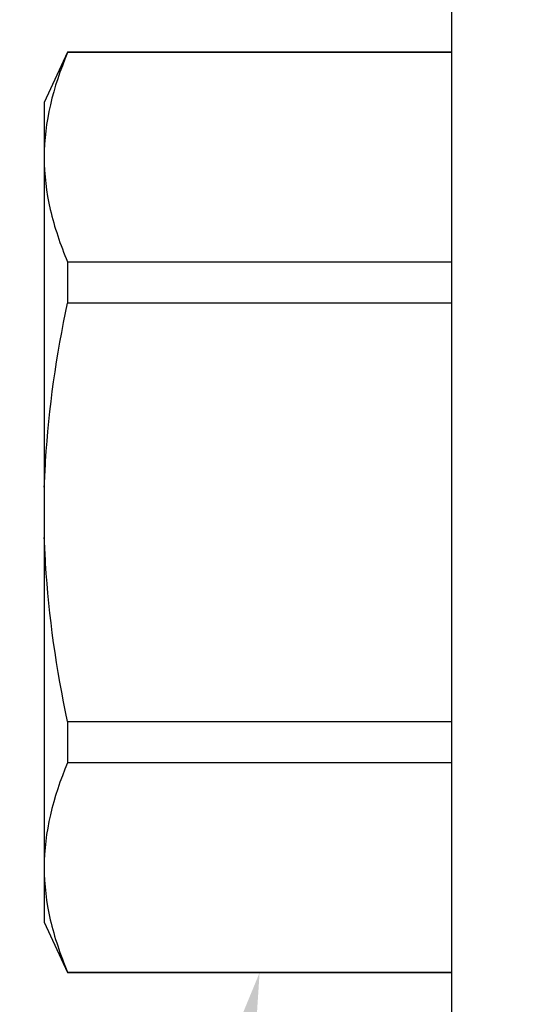
# Model space of a CAD drawing. Units: inches. Extents: x 0 to 16, y 0 to 18.7.
# Drawn here: x 4.1 to 4.3, y 9.7 to 10.1 of the extents above; entities that cross this region are included whole.
import ezdxf
from ezdxf import colors
from ezdxf.entities.mleader import LeaderData, LeaderLine
from ezdxf.math import Vec2, Vec3

# ---------------------------------------------------------------- set-up
doc = ezdxf.new("R2010")
doc.units = ezdxf.units.IN
doc.header["$MEASUREMENT"] = 0
for name, color, linetype in [('Arcadia-Dim', 4, 'Continuous'), ('Arcadia-Profile', 5, 'Continuous'), ('Arcadia-Text', 3, 'Continuous')]:
    doc.layers.add(name, color=color, linetype=linetype)
doc.styles.get("Standard").update_dxf_attribs({"font": 'ARIALN.TTF'})
doc.dimstyles.new('Arcadia-2', dxfattribs={"dimscale": 2, "dimtxt": 0.0938, "dimasz": 0.0938, "dimexe": 0.0546, "dimexo": 0.0469, "dimgap": 0.0469, "dimtad": 0, "dimtih": 1, "dimdec": 4, "dimzin": 3, "dimdsep": 46, "dimlunit": 4, "dimtxsty": 'Standard', "dimblk": 'ARCHTICK', "dimcen": 0.0469, "dimdle": 0.0546, "dimclrd": 256, "dimclre": 256, "dimclrt": 256, "dimadec": 0, "dimazin": 0, "dimtfac": 0.75, "dimtdec": 4, "dimtix": 1, "dimtmove": 2, "dimatfit": 3, "dimfxl": 1, "dimtolj": 1, "dimtzin": 3, "dimlwd": -3, "dimlwe": -3, "dimarcsym": 0})

# ---------------------------------------------------------------- blocks, each defined once
blk = doc.blocks.new('*U25')
at = {"layer": 'Arcadia-Profile'}
for p, q in [((-0.0488, 0.216), (-0.0488, -0.216)), ((-0.19506, 0.17542), (-0.204, 0.15625)), ((-0.0488, 0.17542), (-0.19506, 0.17542)), ((-0.19506, 0.17542), (-0.19506, 0.17519)), ((-0.0488, 0.17519), (-0.19506, 0.17519)), ((-0.204, 0.15625), (-0.204, 0.13532)), ((-0.204, 0.13532), (-0.204, 0)), ((-0.19506, 0.09545), (-0.19506, 0.07974)), ((-0.19506, 0.09545), (-0.0488, 0.09545)), ((-0.0488, 0.07974), (-0.19506, 0.07974)), ((-0.204, 0), (-0.204, -0.13532)), ((-0.19506, -0.07974), (-0.19506, -0.09545)), ((-0.19506, -0.07974), (-0.0488, -0.07974)), ((-0.0488, -0.09545), (-0.19506, -0.09545)), ((-0.204, -0.13532), (-0.204, -0.15625)), ((-0.204, -0.15625), (-0.19506, -0.17542)), ((-0.19506, -0.17519), (-0.0488, -0.17519)), ((-0.19506, -0.17519), (-0.19506, -0.17542)), ((-0.19506, -0.17542), (-0.0488, -0.17542))]:
    blk.add_line(p, q, dxfattribs=at)
for points in [[(-0.19506, 0.17519), (-0.20067, 0.16196), (-0.204, 0.14867), (-0.204, 0.13532)], [(-0.19506, -0.09545), (-0.20067, -0.10868), (-0.204, -0.12196), (-0.204, -0.13532)]]:
    blk.add_open_spline(points, degree=3, dxfattribs=at)
for points, knots in [([(-0.204, 0.13532), (-0.204, 0.12868), (-0.2032, 0.12203), (-0.20012, 0.10869), (-0.19785, 0.10203), (-0.19506, 0.09545)], [0, 0, 0, 0, 0.5, 0.5, 1, 1, 1, 1]), ([(-0.204, 0.00956), (-0.20382, 0.01266), (-0.20365, 0.01576), (-0.20347, 0.01886), (-0.20346, 0.01908), (-0.20345, 0.01931), (-0.20343, 0.01953), (-0.20227, 0.03966), (-0.19925, 0.05996), (-0.19506, 0.07974)], [-0.165203, -0.165203, -0.165203, -0.165203, -0.011156, -0.011156, -0.011156, 0, 0, 0, 1, 1, 1, 1]), ([(-0.19506, -0.07974), (-0.19928, -0.05983), (-0.20227, -0.03965), (-0.20343, -0.01953), (-0.20345, -0.01931), (-0.20346, -0.01909), (-0.20347, -0.01887), (-0.20365, -0.01577), (-0.20382, -0.01266), (-0.204, -0.00956)], [0, 0, 0, 0, 1, 1, 1, 1.010966, 1.010966, 1.010966, 1.165232, 1.165232, 1.165232, 1.165232]), ([(-0.204, -0.13532), (-0.204, -0.14195), (-0.2032, -0.1486), (-0.20012, -0.16195), (-0.19785, -0.1686), (-0.19506, -0.17519)], [0, 0, 0, 0, 0.5, 0.5, 1, 1, 1, 1])]:
    blk.add_open_spline(points, degree=3, knots=knots, dxfattribs=at)
blk = doc.blocks.new('_ArchTick')
at = {"color": 0, "linetype": 'ByBlock', "lineweight": -3, "const_width": 0.15}
blk.add_lwpolyline([(-0.5, -0.5), (0.5, 0.5)], dxfattribs=at)
blk = doc.blocks.new('*D44')
at = {"layer": 'Arcadia-Dim', "lineweight": -3, "transparency": 16777216}
for p, q in [((2.73025, 11.15753), (2.73025, 9.54565)), ((3.64645, 11.04833), (2.62105, 11.04833)), ((2.73025, 7.48593), (2.73025, 8.98861))]:
    blk.add_line(p, q, dxfattribs=at)
at = {"layer": 'Arcadia-Dim', "transparency": 16777216}
blk.add_solid([(2.69898, 7.48593), (2.76152, 7.48593), (2.73025, 7.29833)], dxfattribs=at)
at = {"layer": 'Defpoints', "color": 0, "transparency": 16777216}
for p in [(3.74025, 11.04833), (2.73025, 7.29833), (5.89475, 7.29833)]:
    blk.add_point(p, dxfattribs=at)
at = {"layer": 'Arcadia-Dim', "lineweight": -3, "transparency": 16777216, "xscale": 0.1876, "yscale": 0.1876, "zscale": 0.1876, "rotation": 90}
blk.add_blockref('_ArchTick', (2.73025, 11.04833), dxfattribs=at)
at = {"layer": 'Arcadia-Dim', "lineweight": -3, "transparency": 16777216, "insert": (2.73025, 9.26713), "char_height": 0.1876, "attachment_point": 5, "rotation": 90}
blk.add_mtext('\\A1;F.D.', dxfattribs=at)

msp = doc.modelspace()

# ---------------------------------------------------------------- block references
at = {"layer": 'Arcadia-Profile', "lineweight": -3}
msp.add_blockref('*U25', (4.29975, 9.92333), dxfattribs=at)

# ---------------------------------------------------------------- dimensions: what is measured, and where the dimension line sits
at = {"layer": 'Arcadia-Dim', "lineweight": -3}
dim = msp.add_linear_dim(base=(2.73025, 7.29833), p1=(3.74025, 11.04833), p2=(5.89475, 7.29833), angle=90, text='F.D.', dimstyle='Arcadia-2', override={"dimblk1": 'ArchTick', "dimsah": 1, "dimse2": 1}, dxfattribs=at)
dim.commit()
dim.dimension.update_dxf_attribs({"geometry": '*D44', "text_midpoint": (2.73025, 9.26713), "text_rotation": 90})

# ---------------------------------------------------------------- leaders
at = {"layer": 'Arcadia-Text', "lineweight": -3}
ml = msp.add_multileader_mtext('Standard', dxfattribs=at)
ml.set_content('\\A1;{\\H0.75x;\\S1/2;\\H1.33333x;" x 1" x \\H0.75x;\\S1/8;\\H1.33333x;" @ 1" LONG L-ANGLE}', color=256)
ml.set_leader_properties()
ml.build(insert=Vec2(0, 0))
ml.multileader.update_dxf_attribs({"dogleg_length": 0.1875, "arrow_head_size": 0.24})
ctx = ml.context
ctx.base_point, ctx.char_height, ctx.arrow_head_size, ctx.landing_gap_size, ctx.plane_origin = Vec3(2.31798, 11.54833), 0.1875, 0.24, 0.125, Vec3(7.76786, 9.12216)
ctx.text_align_type = 2
notes = []
notes.append((ctx, [(0, (1, 1, 0), (5.89475, 11.54833), (-1, 0), 0.1875, [(0, [(6.93275, 10.67333)], 0, [])])]))
ctx.mtext.insert, ctx.mtext.alignment, ctx.mtext.flow_direction = Vec3(5.58225, 11.66964), 3, 5
ml = msp.add_multileader_mtext('Standard', dxfattribs=at)
ml.set_content('\\A1;OPG2087HS', color=256)
ml.set_leader_properties()
ml.build(insert=Vec2(0, 0))
ml.multileader.update_dxf_attribs({"dogleg_length": 0.1875, "arrow_head_size": 0.24})
ctx = ml.context
ctx.base_point, ctx.char_height, ctx.arrow_head_size, ctx.landing_gap_size, ctx.plane_origin = Vec3(1.79478, 7.14673), 0.1875, 0.24, 0.18, Vec3(2.28211, 8.51723)
ctx.text_align_type = 2
notes.append((ctx, [(1, (1, 1, 0), (3.57395, 7.14673), (-1, 0), 0.1875, [(0, [(4.17782, 9.74791)], 0, [])])]))
ctx.mtext.insert, ctx.mtext.alignment, ctx.mtext.flow_direction = Vec3(3.20645, 7.24208), 3, 5
for ctx, leaders in notes:
    for number, flags, end, landing, length, lines in leaders:
        leader = LeaderData()
        leader.index, (leader.has_last_leader_line, leader.has_dogleg_vector, leader.attachment_direction) = number, flags
        leader.last_leader_point, leader.dogleg_vector, leader.dogleg_length = Vec3(end), Vec3(landing), length
        for number, points, colour, breaks in lines:
            line = LeaderLine()
            line.index, line.vertices, line.color, line.breaks = number, Vec3.list(points), colors.encode_raw_color(colour), breaks
            leader.lines.append(line)
        ctx.leaders.append(leader)

doc.saveas('drawing.dxf')
